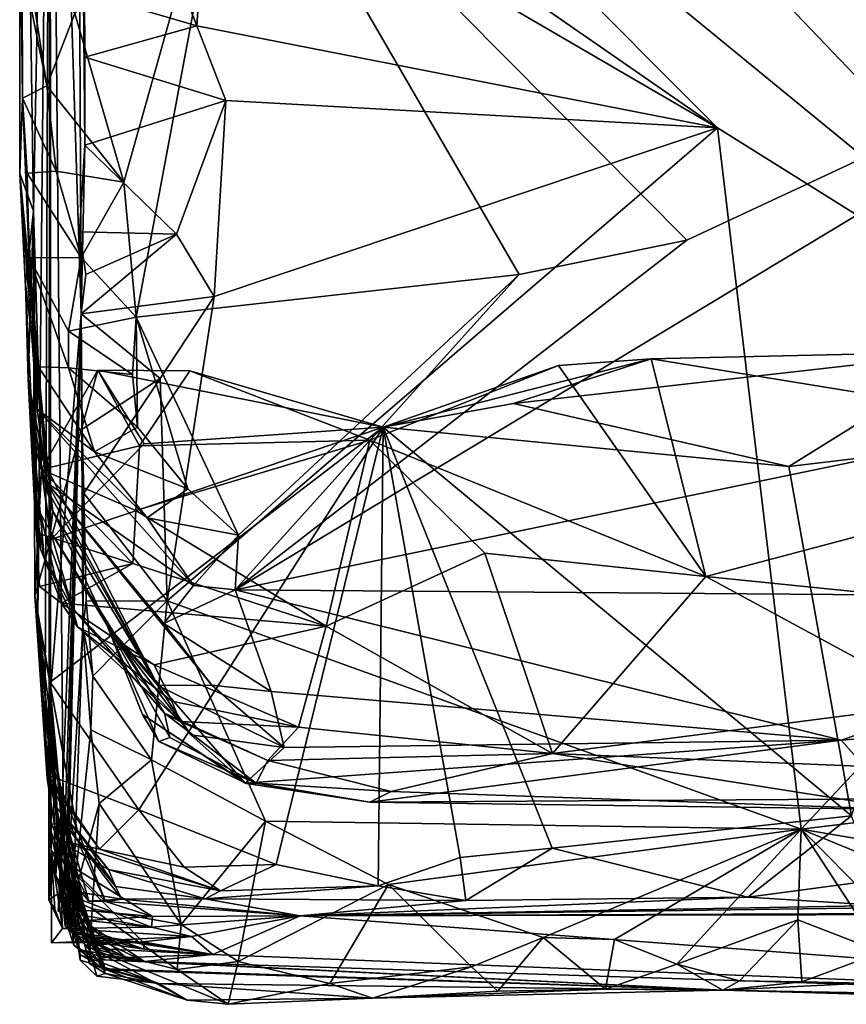
# Model space of a CAD drawing. Units: metres. Extents: x 27.1 to 30.7, y -5.6 to 5.9.
# Drawn here: x 27.1 to 27.4, y -5.5 to -5.1 of the extents above; entities that cross this region are included whole.
import ezdxf

# ---------------------------------------------------------------- set-up
doc = ezdxf.new("R2010")
doc.units = ezdxf.units.M

msp = doc.modelspace()

# ---------------------------------------------------------------- linework, layer by layer
at = {"layer": '1'}
for points in [[(27.56269, -5.2748, -1.43133), (27.16498, -4.77111, -1.43944), (27.4295, -4.61046, -1.4427)], [(27.08234, -5.22853, -1.41522), (27.06885, -4.80713, -0.19736), (27.07981, -4.70475, -0.95315)], [(27.08234, -5.22853, -1.41522), (27.07981, -4.70475, -0.95315), (27.08393, -5.15504, -1.41754)], [(27.07981, -4.70475, -0.95315), (27.08355, -5.06046, -1.42562), (27.08393, -5.15504, -1.41754)], [(27.56269, -5.2748, -1.43133), (27.15059, -4.84359, -1.4383), (27.16498, -4.77111, -1.43944)], [(27.05581, -4.78186, 1.19461), (27.06166, -5.18385, 0.41152), (27.05559, -5.16744, 1.04657)], [(27.05559, -5.16744, 1.04657), (27.05681, -5.13456, 1.29929), (27.05581, -4.78186, 1.19461)], [(27.06885, -4.80713, -0.19736), (27.06166, -5.18385, 0.41152), (27.05581, -4.78186, 1.19461)], [(27.05681, -5.13456, 1.29929), (27.05611, -5.07282, 1.37271), (27.05581, -4.78186, 1.19461)], [(27.06885, -4.80713, -0.19736), (27.06353, -5.36068, 0.27212), (27.06166, -5.18385, 0.41152)], [(27.06353, -5.36068, 0.27212), (27.06885, -4.80713, -0.19736), (27.06665, -5.39593, -0.03277)], [(27.06885, -4.80713, -0.19736), (27.07455, -5.44091, -0.10505), (27.06665, -5.39593, -0.03277)], [(27.06885, -4.80713, -0.19736), (27.0683, -5.48373, -0.26968), (27.07455, -5.44091, -0.10505)], [(27.06898, -5.39302, -0.55082), (27.0683, -5.48373, -0.26968), (27.06885, -4.80713, -0.19736)], [(27.06898, -5.39302, -0.55082), (27.06885, -4.80713, -0.19736), (27.08234, -5.22853, -1.41522)], [(27.1444, -4.93198, -1.43789), (27.15059, -4.84359, -1.4383), (27.56269, -5.2748, -1.43133)], [(27.12592, -4.98565, -1.4375), (27.1444, -4.93198, -1.43789), (27.35931, -5.14755, -1.43414)], [(27.1444, -4.93198, -1.43789), (27.56269, -5.2748, -1.43133), (27.35931, -5.14755, -1.43414)], [(27.13835, -5.0187, -1.43685), (27.12592, -4.98565, -1.4375), (27.35931, -5.14755, -1.43414)], [(27.07957, -5.09777, 1.41187), (27.10091, -5.17112, 1.36277), (27.14958, -4.99833, 1.49949)], [(27.10091, -5.17112, 1.36277), (27.10631, -5.22997, 1.30201), (27.14958, -4.99833, 1.49949)], [(27.14958, -4.99833, 1.49949), (27.10631, -5.22997, 1.30201), (27.27292, -5.21134, 1.32737)], [(27.14958, -4.99833, 1.49949), (27.27292, -5.21134, 1.32737), (27.34594, -5.19649, 1.34339)], [(27.14958, -4.99833, 1.49949), (27.34594, -5.19649, 1.34339), (27.5931, -5.08082, 1.44267)], [(27.12019, -5.07067, -1.436), (27.13835, -5.0187, -1.43685), (27.13272, -5.10306, -1.43514)], [(27.13272, -5.10306, -1.43514), (27.13835, -5.0187, -1.43685), (27.35931, -5.14755, -1.43414)], [(27.05659, -5.05868, 1.39475), (27.05611, -5.07282, 1.37271), (27.06737, -5.12916, 1.37192)], [(27.05659, -5.05868, 1.39475), (27.06737, -5.12916, 1.37192), (27.07957, -5.09777, 1.41187)], [(27.08393, -5.15504, -1.41754), (27.08355, -5.06046, -1.42562), (27.08373, -5.0887, -1.43789)], [(27.12019, -5.07067, -1.436), (27.13272, -5.10306, -1.43514), (27.08373, -5.0887, -1.43789)], [(27.05611, -5.07282, 1.37271), (27.05681, -5.13456, 1.29929), (27.06737, -5.12916, 1.37192)], [(27.5931, -5.08082, 1.44267), (27.34594, -5.19649, 1.34339), (27.14938, -5.34863, 1.14669)], [(27.5931, -5.08082, 1.44267), (27.14938, -5.34863, 1.14669), (27.72324, -5.22982, 1.31322)], [(27.08393, -5.15504, -1.41754), (27.08373, -5.0887, -1.43789), (27.08395, -5.11668, -1.45023)], [(27.13272, -5.10306, -1.43514), (27.08395, -5.11668, -1.45023), (27.08373, -5.0887, -1.43789)], [(27.07957, -5.09777, 1.41187), (27.06737, -5.12916, 1.37192), (27.10091, -5.17112, 1.36277)], [(27.13272, -5.10306, -1.43514), (27.14528, -5.13562, -1.43399), (27.08395, -5.11668, -1.45023)], [(27.14528, -5.13562, -1.43399), (27.13272, -5.10306, -1.43514), (27.35931, -5.14755, -1.43414)], [(27.14528, -5.13562, -1.43399), (27.08393, -5.15504, -1.41754), (27.08395, -5.11668, -1.45023)], [(27.06737, -5.12916, 1.37192), (27.05681, -5.13456, 1.29929), (27.07143, -5.16638, 1.33211)], [(27.06737, -5.12916, 1.37192), (27.07143, -5.16638, 1.33211), (27.10091, -5.17112, 1.36277)], [(27.05681, -5.13456, 1.29929), (27.05559, -5.16744, 1.04657), (27.06323, -5.27006, 1.12254)], [(27.06323, -5.27006, 1.12254), (27.05968, -5.20405, 1.25734), (27.05681, -5.13456, 1.29929)], [(27.05879, -5.16726, 1.28968), (27.05681, -5.13456, 1.29929), (27.05968, -5.20405, 1.25734)], [(27.05681, -5.13456, 1.29929), (27.05879, -5.16726, 1.28968), (27.07143, -5.16638, 1.33211)], [(27.12377, -5.1938, -1.43297), (27.08393, -5.15504, -1.41754), (27.14528, -5.13562, -1.43399)], [(27.12377, -5.1938, -1.43297), (27.14528, -5.13562, -1.43399), (27.14022, -5.22094, -1.43296)], [(27.14022, -5.22094, -1.43296), (27.14528, -5.13562, -1.43399), (27.35931, -5.14755, -1.43414)], [(27.11982, -5.35343, -1.43108), (27.14022, -5.22094, -1.43296), (27.35931, -5.14755, -1.43414)], [(27.39563, -5.45286, -1.42911), (27.11982, -5.35343, -1.43108), (27.35931, -5.14755, -1.43414)], [(27.39563, -5.45286, -1.42911), (27.35931, -5.14755, -1.43414), (27.56269, -5.2748, -1.43133)], [(27.08167, -5.1928, -1.43033), (27.08234, -5.22853, -1.41522), (27.08393, -5.15504, -1.41754)], [(27.08167, -5.1928, -1.43033), (27.08393, -5.15504, -1.41754), (27.12377, -5.1938, -1.43297)], [(27.07143, -5.16638, 1.33211), (27.05879, -5.16726, 1.28968), (27.08234, -5.20395, 1.31932)], [(27.07143, -5.16638, 1.33211), (27.08234, -5.20395, 1.31932), (27.10091, -5.17112, 1.36277)], [(27.06166, -5.18385, 0.41152), (27.05814, -5.21563, 0.92103), (27.05559, -5.16744, 1.04657)], [(27.05559, -5.16744, 1.04657), (27.06151, -5.28376, 0.99177), (27.06897, -5.30782, 1.04436)], [(27.05559, -5.16744, 1.04657), (27.06897, -5.30782, 1.04436), (27.06752, -5.30205, 1.07761)], [(27.06323, -5.27006, 1.12254), (27.05559, -5.16744, 1.04657), (27.06752, -5.30205, 1.07761)], [(27.05814, -5.21563, 0.92103), (27.06151, -5.28376, 0.99177), (27.05559, -5.16744, 1.04657)], [(27.08234, -5.20395, 1.31932), (27.05879, -5.16726, 1.28968), (27.05968, -5.20405, 1.25734)], [(27.10091, -5.17112, 1.36277), (27.08234, -5.20395, 1.31932), (27.10631, -5.22997, 1.30201)], [(27.06166, -5.18385, 0.41152), (27.05929, -5.25688, 0.77877), (27.05814, -5.21563, 0.92103)], [(27.05929, -5.25688, 0.77877), (27.06166, -5.18385, 0.41152), (27.06175, -5.30341, 0.56988)], [(27.06166, -5.18385, 0.41152), (27.06222, -5.35127, 0.35344), (27.06502, -5.29629, 0.44276)], [(27.06222, -5.35127, 0.35344), (27.06166, -5.18385, 0.41152), (27.06353, -5.36068, 0.27212)], [(27.06175, -5.30341, 0.56988), (27.06166, -5.18385, 0.41152), (27.06297, -5.32382, 0.51327)], [(27.06166, -5.18385, 0.41152), (27.06502, -5.29629, 0.44276), (27.06297, -5.32382, 0.51327)], [(27.0844, -5.21132, -1.44215), (27.08234, -5.22853, -1.41522), (27.08167, -5.1928, -1.43033)], [(27.0844, -5.21132, -1.44215), (27.08167, -5.1928, -1.43033), (27.12377, -5.1938, -1.43297)], [(27.14022, -5.22094, -1.43296), (27.08234, -5.22853, -1.41522), (27.12377, -5.1938, -1.43297)], [(27.12377, -5.1938, -1.43297), (27.08234, -5.22853, -1.41522), (27.0844, -5.21132, -1.44215)], [(27.27292, -5.21134, 1.32737), (27.14938, -5.34863, 1.14669), (27.34594, -5.19649, 1.34339)], [(27.07676, -5.23604, 1.27374), (27.08234, -5.20395, 1.31932), (27.05968, -5.20405, 1.25734)], [(27.05968, -5.20405, 1.25734), (27.06323, -5.27006, 1.12254), (27.06381, -5.25165, 1.19399)], [(27.05968, -5.20405, 1.25734), (27.06381, -5.25165, 1.19399), (27.07689, -5.25198, 1.23728)], [(27.07676, -5.23604, 1.27374), (27.05968, -5.20405, 1.25734), (27.07689, -5.25198, 1.23728)], [(27.08234, -5.20395, 1.31932), (27.07676, -5.23604, 1.27374), (27.10631, -5.22997, 1.30201)], [(27.10631, -5.22997, 1.30201), (27.15075, -5.32493, 1.17973), (27.27292, -5.21134, 1.32737)], [(27.27292, -5.21134, 1.32737), (27.15075, -5.32493, 1.17973), (27.14938, -5.34863, 1.14669)], [(27.05814, -5.21563, 0.92103), (27.05929, -5.25688, 0.77877), (27.06997, -5.31446, 0.93176)], [(27.06151, -5.28376, 0.99177), (27.05814, -5.21563, 0.92103), (27.06997, -5.31446, 0.93176)], [(27.1167, -5.25663, -1.43107), (27.08234, -5.22853, -1.41522), (27.14022, -5.22094, -1.43296)], [(27.11982, -5.35343, -1.43108), (27.1167, -5.25663, -1.43107), (27.14022, -5.22094, -1.43296)], [(27.08234, -5.22853, -1.41522), (27.07311, -5.46569, -0.91171), (27.06898, -5.39302, -0.55082)], [(27.07488, -5.46293, -1.05386), (27.07311, -5.46569, -0.91171), (27.08234, -5.22853, -1.41522)], [(27.07594, -5.46353, -1.14689), (27.07488, -5.46293, -1.05386), (27.08234, -5.22853, -1.41522)], [(27.07657, -5.47244, -1.23154), (27.07594, -5.46353, -1.14689), (27.08234, -5.22853, -1.41522)], [(27.083, -5.36505, -1.38614), (27.07657, -5.47244, -1.23154), (27.08234, -5.22853, -1.41522)], [(27.10631, -5.22997, 1.30201), (27.07676, -5.23604, 1.27374), (27.10472, -5.25493, 1.27092)], [(27.083, -5.36505, -1.38614), (27.08234, -5.22853, -1.41522), (27.08275, -5.27879, -1.42132)], [(27.08275, -5.27879, -1.42132), (27.08234, -5.22853, -1.41522), (27.1167, -5.25663, -1.43107)], [(27.10472, -5.25493, 1.27092), (27.10688, -5.27781, 1.23788), (27.10631, -5.22997, 1.30201)], [(27.10688, -5.27781, 1.23788), (27.1287, -5.30464, 1.20879), (27.10631, -5.22997, 1.30201)], [(27.10631, -5.22997, 1.30201), (27.1287, -5.30464, 1.20879), (27.15075, -5.32493, 1.17973)], [(27.14938, -5.34863, 1.14669), (27.59515, -5.35217, 1.14784), (27.72324, -5.22982, 1.31322)], [(27.07676, -5.23604, 1.27374), (27.07689, -5.25198, 1.23728), (27.10472, -5.25493, 1.27092)], [(27.33034, -5.24814, 0.43641), (27.27046, -5.26759, 0.40795), (27.4708, -5.24487, 0.43466)], [(27.27046, -5.26759, 0.40795), (27.3903, -5.29502, 0.40869), (27.4708, -5.24487, 0.43466)], [(27.56659, -5.28658, 0.46175), (27.33034, -5.24814, 0.43641), (27.4708, -5.24487, 0.43466)], [(27.3903, -5.29502, 0.40869), (27.47073, -5.2854, 0.40841), (27.4708, -5.24487, 0.43466)], [(27.06381, -5.25165, 1.19399), (27.06323, -5.27006, 1.12254), (27.08821, -5.2886, 1.18707)], [(27.07689, -5.25198, 1.23728), (27.06381, -5.25165, 1.19399), (27.08821, -5.2886, 1.18707)], [(27.07689, -5.25198, 1.23728), (27.08821, -5.2886, 1.18707), (27.10688, -5.27781, 1.23788)], [(27.10472, -5.25493, 1.27092), (27.07689, -5.25198, 1.23728), (27.10688, -5.27781, 1.23788)], [(27.20804, -5.28355, 0.46078), (27.29009, -5.25105, 0.43708), (27.35418, -5.34295, 0.50781)], [(27.20804, -5.28355, 0.46078), (27.21381, -5.27786, 0.41771), (27.29009, -5.25105, 0.43708)], [(27.29009, -5.25105, 0.43708), (27.21381, -5.27786, 0.41771), (27.33034, -5.24814, 0.43641)], [(27.21381, -5.27786, 0.41771), (27.27046, -5.26759, 0.40795), (27.33034, -5.24814, 0.43641)], [(27.35418, -5.34295, 0.50781), (27.29009, -5.25105, 0.43708), (27.33034, -5.24814, 0.43641)], [(27.35418, -5.34295, 0.50781), (27.33034, -5.24814, 0.43641), (27.56659, -5.28658, 0.46175)], [(27.1077, -5.28601, 0.46204), (27.06502, -5.29629, 0.44276), (27.08959, -5.25302, 0.43935)], [(27.06502, -5.29629, 0.44276), (27.06918, -5.32672, 0.4067), (27.08959, -5.25302, 0.43935)], [(27.06918, -5.32672, 0.4067), (27.10972, -5.28505, 0.40748), (27.08959, -5.25302, 0.43935)], [(27.1077, -5.28601, 0.46204), (27.08959, -5.25302, 0.43935), (27.12965, -5.25329, 0.43896)], [(27.10972, -5.28505, 0.40748), (27.21381, -5.27786, 0.41771), (27.08959, -5.25302, 0.43935)], [(27.08959, -5.25302, 0.43935), (27.21381, -5.27786, 0.41771), (27.12965, -5.25329, 0.43896)], [(27.1077, -5.28601, 0.46204), (27.12965, -5.25329, 0.43896), (27.20804, -5.28355, 0.46078)], [(27.12965, -5.25329, 0.43896), (27.21381, -5.27786, 0.41771), (27.20804, -5.28355, 0.46078)], [(27.05929, -5.25688, 0.77877), (27.06175, -5.30341, 0.56988), (27.06468, -5.33081, 0.58878)], [(27.05929, -5.25688, 0.77877), (27.06468, -5.33081, 0.58878), (27.06625, -5.3343, 0.6346)], [(27.05929, -5.25688, 0.77877), (27.06625, -5.3343, 0.6346), (27.062, -5.31086, 0.68966)], [(27.06997, -5.31446, 0.93176), (27.05929, -5.25688, 0.77877), (27.06893, -5.32333, 0.77963)], [(27.05929, -5.25688, 0.77877), (27.062, -5.31086, 0.68966), (27.06893, -5.32333, 0.77963)], [(27.08357, -5.30663, -1.43385), (27.08275, -5.27879, -1.42132), (27.1167, -5.25663, -1.43107)], [(27.11982, -5.35343, -1.43108), (27.08357, -5.30663, -1.43385), (27.1167, -5.25663, -1.43107)], [(27.27046, -5.26759, 0.40795), (27.21381, -5.27786, 0.41771), (27.3903, -5.29502, 0.40869)], [(27.08821, -5.2886, 1.18707), (27.06323, -5.27006, 1.12254), (27.11113, -5.31734, 1.1686)], [(27.06323, -5.27006, 1.12254), (27.06752, -5.30205, 1.07761), (27.13118, -5.34676, 1.13987)], [(27.06323, -5.27006, 1.12254), (27.13118, -5.34676, 1.13987), (27.11113, -5.31734, 1.1686)], [(27.06918, -5.32672, 0.4067), (27.06891, -5.38892, 0.40462), (27.21381, -5.27786, 0.41771)], [(27.06891, -5.38892, 0.40462), (27.10737, -5.44443, 0.40813), (27.21381, -5.27786, 0.41771)], [(27.10972, -5.28505, 0.40748), (27.06918, -5.32672, 0.4067), (27.21381, -5.27786, 0.41771)], [(27.10688, -5.27781, 1.23788), (27.08821, -5.2886, 1.18707), (27.1287, -5.30464, 1.20879)], [(27.10737, -5.44443, 0.40813), (27.16719, -5.46835, 0.40228), (27.21381, -5.27786, 0.41771)], [(27.21381, -5.27786, 0.41771), (27.16719, -5.46835, 0.40228), (27.21163, -5.47752, 0.39779)], [(27.21381, -5.27786, 0.41771), (27.21163, -5.47752, 0.39779), (27.24723, -5.46522, 0.40576)], [(27.21381, -5.27786, 0.41771), (27.24723, -5.46522, 0.40576), (27.28731, -5.46118, 0.40633)], [(27.21381, -5.27786, 0.41771), (27.28731, -5.46118, 0.40633), (27.41755, -5.44713, 0.4103)], [(27.21381, -5.27786, 0.41771), (27.41755, -5.44713, 0.4103), (27.3903, -5.29502, 0.40869)], [(27.39563, -5.45286, -1.42911), (27.56269, -5.2748, -1.43133), (27.61916, -5.42578, -1.42856)], [(27.08275, -5.27879, -1.42132), (27.08357, -5.30663, -1.43385), (27.083, -5.36505, -1.38614)], [(27.06897, -5.30782, 1.04436), (27.06151, -5.28376, 0.99177), (27.11567, -5.39036, 0.96962)], [(27.06151, -5.28376, 0.99177), (27.06997, -5.31446, 0.93176), (27.11567, -5.39036, 0.96962)], [(27.10608, -5.31413, 0.48452), (27.06502, -5.29629, 0.44276), (27.1077, -5.28601, 0.46204)], [(27.10608, -5.31413, 0.48452), (27.1077, -5.28601, 0.46204), (27.20804, -5.28355, 0.46078)], [(27.18902, -5.36451, 0.53498), (27.10608, -5.31413, 0.48452), (27.20804, -5.28355, 0.46078)], [(27.18902, -5.36451, 0.53498), (27.20804, -5.28355, 0.46078), (27.25799, -5.33271, 0.50076)], [(27.25799, -5.33271, 0.50076), (27.20804, -5.28355, 0.46078), (27.35418, -5.34295, 0.50781)], [(27.3903, -5.29502, 0.40869), (27.41755, -5.44713, 0.4103), (27.47073, -5.2854, 0.40841)], [(27.08821, -5.2886, 1.18707), (27.11113, -5.31734, 1.1686), (27.1287, -5.30464, 1.20879)], [(27.35418, -5.34295, 0.50781), (27.56659, -5.28658, 0.46175), (27.46451, -5.35405, 0.5243)], [(27.06502, -5.29629, 0.44276), (27.06222, -5.35127, 0.35344), (27.06918, -5.32672, 0.4067)], [(27.06297, -5.32382, 0.51327), (27.06502, -5.29629, 0.44276), (27.10477, -5.33716, 0.50657)], [(27.10477, -5.33716, 0.50657), (27.06502, -5.29629, 0.44276), (27.10608, -5.31413, 0.48452)], [(27.06175, -5.30341, 0.56988), (27.06297, -5.32382, 0.51327), (27.06418, -5.3473, 0.52793)], [(27.06468, -5.33081, 0.58878), (27.06175, -5.30341, 0.56988), (27.07382, -5.35449, 0.53564)], [(27.07382, -5.35449, 0.53564), (27.06175, -5.30341, 0.56988), (27.06418, -5.3473, 0.52793)], [(27.06897, -5.30782, 1.04436), (27.11567, -5.39036, 0.96962), (27.06752, -5.30205, 1.07761)], [(27.06752, -5.30205, 1.07761), (27.11567, -5.39036, 0.96962), (27.13922, -5.39015, 1.0505)], [(27.06752, -5.30205, 1.07761), (27.13922, -5.39015, 1.0505), (27.1183, -5.36337, 1.08015)], [(27.13118, -5.34676, 1.13987), (27.06752, -5.30205, 1.07761), (27.1183, -5.36337, 1.08015)], [(27.083, -5.36505, -1.38614), (27.08357, -5.30663, -1.43385), (27.0845, -5.3536, -1.41799)], [(27.0845, -5.3536, -1.41799), (27.08357, -5.30663, -1.43385), (27.11982, -5.35343, -1.43108)], [(27.1287, -5.30464, 1.20879), (27.11113, -5.31734, 1.1686), (27.15075, -5.32493, 1.17973)], [(27.06625, -5.3343, 0.6346), (27.07858, -5.35665, 0.68025), (27.062, -5.31086, 0.68966)], [(27.062, -5.31086, 0.68966), (27.07858, -5.35665, 0.68025), (27.06893, -5.32333, 0.77963)], [(27.06997, -5.31446, 0.93176), (27.06893, -5.32333, 0.77963), (27.09354, -5.36399, 0.8865)], [(27.06997, -5.31446, 0.93176), (27.09354, -5.36399, 0.8865), (27.11567, -5.39036, 0.96962)], [(27.10477, -5.33716, 0.50657), (27.10608, -5.31413, 0.48452), (27.18902, -5.36451, 0.53498)], [(27.11113, -5.31734, 1.1686), (27.13118, -5.34676, 1.13987), (27.15075, -5.32493, 1.17973)], [(27.06418, -5.3473, 0.52793), (27.06297, -5.32382, 0.51327), (27.10477, -5.33716, 0.50657)], [(27.06893, -5.32333, 0.77963), (27.11854, -5.40234, 0.739), (27.09354, -5.36399, 0.8865)], [(27.06893, -5.32333, 0.77963), (27.07858, -5.35665, 0.68025), (27.11854, -5.40234, 0.739)], [(27.15075, -5.32493, 1.17973), (27.13118, -5.34676, 1.13987), (27.14938, -5.34863, 1.14669)], [(27.06222, -5.35127, 0.35344), (27.06891, -5.38892, 0.40462), (27.06918, -5.32672, 0.4067)], [(27.06625, -5.3343, 0.6346), (27.06468, -5.33081, 0.58878), (27.08077, -5.36482, 0.60455)], [(27.06468, -5.33081, 0.58878), (27.07382, -5.35449, 0.53564), (27.08077, -5.36482, 0.60455)], [(27.18902, -5.36451, 0.53498), (27.25799, -5.33271, 0.50076), (27.28747, -5.41989, 0.62794)], [(27.28747, -5.41989, 0.62794), (27.25799, -5.33271, 0.50076), (27.35418, -5.34295, 0.50781)], [(27.07382, -5.35449, 0.53564), (27.06418, -5.3473, 0.52793), (27.10477, -5.33716, 0.50657)], [(27.07858, -5.35665, 0.68025), (27.06625, -5.3343, 0.6346), (27.08077, -5.36482, 0.60455)], [(27.07382, -5.35449, 0.53564), (27.10477, -5.33716, 0.50657), (27.18902, -5.36451, 0.53498)], [(27.28747, -5.41989, 0.62794), (27.35418, -5.34295, 0.50781), (27.45615, -5.39813, 0.58455)], [(27.45615, -5.39813, 0.58455), (27.35418, -5.34295, 0.50781), (27.46451, -5.35405, 0.5243)], [(27.13118, -5.34676, 1.13987), (27.1183, -5.36337, 1.08015), (27.14938, -5.34863, 1.14669)], [(27.14938, -5.34863, 1.14669), (27.1183, -5.36337, 1.08015), (27.16508, -5.39291, 1.06002)], [(27.16508, -5.39291, 1.06002), (27.41312, -5.41409, 1.01258), (27.14938, -5.34863, 1.14669)], [(27.14938, -5.34863, 1.14669), (27.41312, -5.41409, 1.01258), (27.59515, -5.35217, 1.14784)], [(27.06222, -5.35127, 0.35344), (27.06353, -5.36068, 0.27212), (27.07165, -5.44345, 0.32416)], [(27.06222, -5.35127, 0.35344), (27.06757, -5.43088, 0.36215), (27.06891, -5.38892, 0.40462)], [(27.06757, -5.43088, 0.36215), (27.06222, -5.35127, 0.35344), (27.07165, -5.44345, 0.32416)], [(27.08077, -5.36482, 0.60455), (27.07382, -5.35449, 0.53564), (27.11406, -5.38137, 0.56628)], [(27.11406, -5.38137, 0.56628), (27.07382, -5.35449, 0.53564), (27.18902, -5.36451, 0.53498)], [(27.083, -5.36505, -1.38614), (27.0845, -5.3536, -1.41799), (27.08745, -5.3863, -1.41978)], [(27.08745, -5.3863, -1.41978), (27.0845, -5.3536, -1.41799), (27.11982, -5.35343, -1.43108)], [(27.11302, -5.42276, -1.42253), (27.08745, -5.3863, -1.41978), (27.11982, -5.35343, -1.43108)], [(27.11302, -5.42276, -1.42253), (27.11982, -5.35343, -1.43108), (27.16259, -5.44947, -1.42641)], [(27.16259, -5.44947, -1.42641), (27.11982, -5.35343, -1.43108), (27.39563, -5.45286, -1.42911)], [(27.59515, -5.35217, 1.14784), (27.41312, -5.41409, 1.01258), (27.612, -5.3983, 1.05788)], [(27.07858, -5.35665, 0.68025), (27.08077, -5.36482, 0.60455), (27.12546, -5.40605, 0.65967)], [(27.07858, -5.35665, 0.68025), (27.12546, -5.40605, 0.65967), (27.11854, -5.40234, 0.739)], [(27.06353, -5.36068, 0.27212), (27.06707, -5.41865, 0.09166), (27.0694, -5.45074, 0.17497)], [(27.06353, -5.36068, 0.27212), (27.06665, -5.39593, -0.03277), (27.06707, -5.41865, 0.09166)], [(27.06353, -5.36068, 0.27212), (27.0694, -5.45074, 0.17497), (27.07459, -5.44991, 0.24078)], [(27.06353, -5.36068, 0.27212), (27.07459, -5.44991, 0.24078), (27.08059, -5.4534, 0.28519)], [(27.06353, -5.36068, 0.27212), (27.08059, -5.4534, 0.28519), (27.07165, -5.44345, 0.32416)], [(27.1183, -5.36337, 1.08015), (27.13922, -5.39015, 1.0505), (27.16508, -5.39291, 1.06002)], [(27.0789, -5.48369, -1.32553), (27.07657, -5.47244, -1.23154), (27.083, -5.36505, -1.38614)], [(27.0789, -5.48369, -1.32553), (27.083, -5.36505, -1.38614), (27.08654, -5.40971, -1.404)], [(27.12546, -5.40605, 0.65967), (27.08077, -5.36482, 0.60455), (27.12173, -5.3971, 0.61194)], [(27.08077, -5.36482, 0.60455), (27.11406, -5.38137, 0.56628), (27.12173, -5.3971, 0.61194)], [(27.08654, -5.40971, -1.404), (27.083, -5.36505, -1.38614), (27.08745, -5.3863, -1.41978)], [(27.09354, -5.36399, 0.8865), (27.11854, -5.40234, 0.739), (27.12097, -5.41293, 0.79378)], [(27.10906, -5.40293, 0.86695), (27.09354, -5.36399, 0.8865), (27.11617, -5.41476, 0.83202)], [(27.11617, -5.41476, 0.83202), (27.09354, -5.36399, 0.8865), (27.12097, -5.41293, 0.79378)], [(27.11567, -5.39036, 0.96962), (27.09354, -5.36399, 0.8865), (27.13013, -5.41187, 0.9245)], [(27.09354, -5.36399, 0.8865), (27.10906, -5.40293, 0.86695), (27.15367, -5.43291, 0.89574)], [(27.13013, -5.41187, 0.9245), (27.09354, -5.36399, 0.8865), (27.15367, -5.43291, 0.89574)], [(27.17692, -5.40847, 0.61205), (27.11406, -5.38137, 0.56628), (27.18902, -5.36451, 0.53498)], [(27.17692, -5.40847, 0.61205), (27.18902, -5.36451, 0.53498), (27.28747, -5.41989, 0.62794)], [(27.12173, -5.3971, 0.61194), (27.11406, -5.38137, 0.56628), (27.17692, -5.40847, 0.61205)], [(27.06757, -5.43088, 0.36215), (27.06801, -5.42946, 0.39622), (27.06891, -5.38892, 0.40462)], [(27.06801, -5.42946, 0.39622), (27.10737, -5.44443, 0.40813), (27.06891, -5.38892, 0.40462)], [(27.08654, -5.40971, -1.404), (27.08745, -5.3863, -1.41978), (27.11302, -5.42276, -1.42253)], [(27.0683, -5.48373, -0.26968), (27.06898, -5.39302, -0.55082), (27.06931, -5.462, -0.47343)], [(27.0686, -5.45246, -0.50426), (27.06898, -5.39302, -0.55082), (27.07844, -5.4941, -0.57258)], [(27.06898, -5.39302, -0.55082), (27.0686, -5.45246, -0.50426), (27.06931, -5.462, -0.47343)], [(27.06898, -5.39302, -0.55082), (27.07311, -5.46569, -0.91171), (27.07197, -5.4616, -0.79813)], [(27.06898, -5.39302, -0.55082), (27.07135, -5.4729, -0.70513), (27.0777, -5.49727, -0.63259)], [(27.06898, -5.39302, -0.55082), (27.0777, -5.49727, -0.63259), (27.07844, -5.4941, -0.57258)], [(27.07197, -5.4616, -0.79813), (27.07135, -5.4729, -0.70513), (27.06898, -5.39302, -0.55082)], [(27.13922, -5.39015, 1.0505), (27.11567, -5.39036, 0.96962), (27.17074, -5.41737, 0.98506)], [(27.11567, -5.39036, 0.96962), (27.13013, -5.41187, 0.9245), (27.17074, -5.41737, 0.98506)], [(27.13922, -5.39015, 1.0505), (27.17074, -5.41737, 0.98506), (27.16508, -5.39291, 1.06002)], [(27.16508, -5.39291, 1.06002), (27.17074, -5.41737, 0.98506), (27.41312, -5.41409, 1.01258)], [(27.06665, -5.39593, -0.03277), (27.07455, -5.44091, -0.10505), (27.08149, -5.48805, -0.05728)], [(27.06707, -5.41865, 0.09166), (27.06665, -5.39593, -0.03277), (27.0693, -5.43304, 0.04082)], [(27.0693, -5.43304, 0.04082), (27.06665, -5.39593, -0.03277), (27.08149, -5.48805, -0.05728)], [(27.12546, -5.40605, 0.65967), (27.12173, -5.3971, 0.61194), (27.17692, -5.40847, 0.61205)], [(27.28747, -5.41989, 0.62794), (27.45615, -5.39813, 0.58455), (27.53624, -5.43022, 0.67424)], [(27.41312, -5.41409, 1.01258), (27.43579, -5.43963, 0.90587), (27.612, -5.3983, 1.05788)], [(27.10906, -5.40293, 0.86695), (27.11617, -5.41476, 0.83202), (27.15428, -5.43296, 0.8453)], [(27.15367, -5.43291, 0.89574), (27.10906, -5.40293, 0.86695), (27.15428, -5.43296, 0.8453)], [(27.12097, -5.41293, 0.79378), (27.11854, -5.40234, 0.739), (27.15844, -5.43287, 0.78994)], [(27.11854, -5.40234, 0.739), (27.12546, -5.40605, 0.65967), (27.16357, -5.42294, 0.67817)], [(27.15844, -5.43287, 0.78994), (27.11854, -5.40234, 0.739), (27.16357, -5.42294, 0.67817)], [(27.12546, -5.40605, 0.65967), (27.17692, -5.40847, 0.61205), (27.16357, -5.42294, 0.67817)], [(27.0789, -5.48369, -1.32553), (27.08654, -5.40971, -1.404), (27.09023, -5.44179, -1.40613)], [(27.09023, -5.44179, -1.40613), (27.08654, -5.40971, -1.404), (27.11302, -5.42276, -1.42253)], [(27.16357, -5.42294, 0.67817), (27.17692, -5.40847, 0.61205), (27.28747, -5.41989, 0.62794)], [(27.11617, -5.41476, 0.83202), (27.12097, -5.41293, 0.79378), (27.15844, -5.43287, 0.78994)], [(27.15428, -5.43296, 0.8453), (27.11617, -5.41476, 0.83202), (27.15844, -5.43287, 0.78994)], [(27.13013, -5.41187, 0.9245), (27.15367, -5.43291, 0.89574), (27.17074, -5.41737, 0.98506)], [(27.17074, -5.41737, 0.98506), (27.15367, -5.43291, 0.89574), (27.41312, -5.41409, 1.01258)], [(27.41312, -5.41409, 1.01258), (27.15367, -5.43291, 0.89574), (27.20796, -5.44121, 0.86935)], [(27.41312, -5.41409, 1.01258), (27.20796, -5.44121, 0.86935), (27.43579, -5.43963, 0.90587)], [(27.06707, -5.41865, 0.09166), (27.0693, -5.43304, 0.04082), (27.09287, -5.4844, 0.06108)], [(27.0694, -5.45074, 0.17497), (27.06707, -5.41865, 0.09166), (27.08573, -5.48423, 0.15103)], [(27.08573, -5.48423, 0.15103), (27.06707, -5.41865, 0.09166), (27.09287, -5.4844, 0.06108)], [(27.09023, -5.44179, -1.40613), (27.11302, -5.42276, -1.42253), (27.12581, -5.49438, -1.40585)], [(27.12581, -5.49438, -1.40585), (27.11302, -5.42276, -1.42253), (27.16259, -5.44947, -1.42641)], [(27.15844, -5.43287, 0.78994), (27.16357, -5.42294, 0.67817), (27.21723, -5.43653, 0.73109)], [(27.16357, -5.42294, 0.67817), (27.28747, -5.41989, 0.62794), (27.21723, -5.43653, 0.73109)], [(27.21723, -5.43653, 0.73109), (27.28747, -5.41989, 0.62794), (27.44176, -5.44431, 0.78837)], [(27.44176, -5.44431, 0.78837), (27.28747, -5.41989, 0.62794), (27.53624, -5.43022, 0.67424)], [(27.59917, -5.48763, -1.42548), (27.39563, -5.45286, -1.42911), (27.61916, -5.42578, -1.42856)], [(27.06801, -5.42946, 0.39622), (27.06757, -5.43088, 0.36215), (27.0903, -5.4616, 0.37439)], [(27.06757, -5.43088, 0.36215), (27.07165, -5.44345, 0.32416), (27.07173, -5.45751, 0.35113)], [(27.06757, -5.43088, 0.36215), (27.07173, -5.45751, 0.35113), (27.0903, -5.4616, 0.37439)], [(27.06801, -5.42946, 0.39622), (27.0903, -5.4616, 0.37439), (27.10737, -5.44443, 0.40813)], [(27.07557, -5.46749, 0.02462), (27.0693, -5.43304, 0.04082), (27.08149, -5.48805, -0.05728)], [(27.0693, -5.43304, 0.04082), (27.07557, -5.46749, 0.02462), (27.09287, -5.4844, 0.06108)], [(27.15367, -5.43291, 0.89574), (27.15428, -5.43296, 0.8453), (27.20796, -5.44121, 0.86935)], [(27.15428, -5.43296, 0.8453), (27.15844, -5.43287, 0.78994), (27.20796, -5.44121, 0.86935)], [(27.20796, -5.44121, 0.86935), (27.15844, -5.43287, 0.78994), (27.21723, -5.43653, 0.73109)], [(27.20796, -5.44121, 0.86935), (27.21723, -5.43653, 0.73109), (27.44176, -5.44431, 0.78837)], [(27.43579, -5.43963, 0.90587), (27.20796, -5.44121, 0.86935), (27.44176, -5.44431, 0.78837)], [(27.0683, -5.48373, -0.26968), (27.0735, -5.48023, -0.184), (27.07455, -5.44091, -0.10505)], [(27.07165, -5.44345, 0.32416), (27.08059, -5.4534, 0.28519), (27.09424, -5.47053, 0.30596)], [(27.07173, -5.45751, 0.35113), (27.07165, -5.44345, 0.32416), (27.09424, -5.47053, 0.30596)], [(27.0735, -5.48023, -0.184), (27.07238, -5.48859, -0.14139), (27.07455, -5.44091, -0.10505)], [(27.07455, -5.44091, -0.10505), (27.07238, -5.48859, -0.14139), (27.0847, -5.49261, -0.09948)], [(27.07455, -5.44091, -0.10505), (27.0847, -5.49261, -0.09948), (27.08149, -5.48805, -0.05728)], [(27.08715, -5.48763, -1.37547), (27.0789, -5.48369, -1.32553), (27.09023, -5.44179, -1.40613)], [(27.08715, -5.48763, -1.37547), (27.09023, -5.44179, -1.40613), (27.12581, -5.49438, -1.40585)], [(27.10737, -5.44443, 0.40813), (27.0903, -5.4616, 0.37439), (27.1272, -5.46952, 0.40032)], [(27.10737, -5.44443, 0.40813), (27.1272, -5.46952, 0.40032), (27.16719, -5.46835, 0.40228)], [(27.1507, -5.51055, -1.40666), (27.12581, -5.49438, -1.40585), (27.16259, -5.44947, -1.42641)], [(27.1507, -5.51055, -1.40666), (27.16259, -5.44947, -1.42641), (27.21603, -5.47706, -1.42332)], [(27.21603, -5.47706, -1.42332), (27.16259, -5.44947, -1.42641), (27.39563, -5.45286, -1.42911)], [(27.28731, -5.46118, 0.40633), (27.37251, -5.48257, 0.39701), (27.41755, -5.44713, 0.4103)], [(27.41755, -5.44713, 0.4103), (27.37251, -5.48257, 0.39701), (27.42802, -5.47516, 0.40034)], [(27.06931, -5.462, -0.47343), (27.0686, -5.45246, -0.50426), (27.08937, -5.50326, -0.50223)], [(27.0686, -5.45246, -0.50426), (27.07844, -5.4941, -0.57258), (27.08904, -5.50217, -0.54324)], [(27.0686, -5.45246, -0.50426), (27.08904, -5.50217, -0.54324), (27.08937, -5.50326, -0.50223)], [(27.07459, -5.44991, 0.24078), (27.0694, -5.45074, 0.17497), (27.08245, -5.48053, 0.19504)], [(27.08245, -5.48053, 0.19504), (27.0694, -5.45074, 0.17497), (27.08573, -5.48423, 0.15103)], [(27.08059, -5.4534, 0.28519), (27.07459, -5.44991, 0.24078), (27.0973, -5.47794, 0.26409)], [(27.07459, -5.44991, 0.24078), (27.08245, -5.48053, 0.19504), (27.10007, -5.48335, 0.2184)], [(27.0973, -5.47794, 0.26409), (27.07459, -5.44991, 0.24078), (27.10007, -5.48335, 0.2184)], [(27.08059, -5.4534, 0.28519), (27.0973, -5.47794, 0.26409), (27.09424, -5.47053, 0.30596)], [(27.21603, -5.47706, -1.42332), (27.39563, -5.45286, -1.42911), (27.28348, -5.5001, -1.42698)], [(27.31451, -5.50092, -1.42128), (27.28348, -5.5001, -1.42698), (27.39563, -5.45286, -1.42911)], [(27.34151, -5.51168, -1.41708), (27.31451, -5.50092, -1.42128), (27.39563, -5.45286, -1.42911)], [(27.34151, -5.51168, -1.41708), (27.39563, -5.45286, -1.42911), (27.39426, -5.49236, -1.42694)], [(27.43072, -5.50649, -1.42019), (27.39426, -5.49236, -1.42694), (27.39563, -5.45286, -1.42911)], [(27.43072, -5.50649, -1.42019), (27.39563, -5.45286, -1.42911), (27.45802, -5.51561, -1.41467)], [(27.45802, -5.51561, -1.41467), (27.39563, -5.45286, -1.42911), (27.52033, -5.50405, -1.42484)], [(27.52033, -5.50405, -1.42484), (27.39563, -5.45286, -1.42911), (27.59917, -5.48763, -1.42548)], [(27.0903, -5.4616, 0.37439), (27.07173, -5.45751, 0.35113), (27.143, -5.47972, 0.38356)], [(27.07173, -5.45751, 0.35113), (27.09424, -5.47053, 0.30596), (27.143, -5.47972, 0.38356)], [(27.0683, -5.48373, -0.26968), (27.06931, -5.462, -0.47343), (27.07086, -5.48772, -0.3635)], [(27.06945, -5.50235, -0.46264), (27.07418, -5.49618, -0.38967), (27.06931, -5.462, -0.47343)], [(27.10911, -5.50199, -0.46378), (27.06945, -5.50235, -0.46264), (27.06931, -5.462, -0.47343)], [(27.10911, -5.50199, -0.46378), (27.06931, -5.462, -0.47343), (27.08937, -5.50326, -0.50223)], [(27.06931, -5.462, -0.47343), (27.07418, -5.49618, -0.38967), (27.07086, -5.48772, -0.3635)], [(27.07135, -5.4729, -0.70513), (27.07197, -5.4616, -0.79813), (27.0785, -5.49835, -0.72199)], [(27.07197, -5.4616, -0.79813), (27.07311, -5.46569, -0.91171), (27.07437, -5.48511, -0.82082)], [(27.0785, -5.49835, -0.72199), (27.07197, -5.4616, -0.79813), (27.07545, -5.4951, -0.78974)], [(27.07197, -5.4616, -0.79813), (27.07437, -5.48511, -0.82082), (27.07545, -5.4951, -0.78974)], [(27.1272, -5.46952, 0.40032), (27.0903, -5.4616, 0.37439), (27.143, -5.47972, 0.38356)], [(27.24723, -5.46522, 0.40576), (27.24971, -5.48402, 0.37127), (27.28731, -5.46118, 0.40633)], [(27.28731, -5.46118, 0.40633), (27.24971, -5.48402, 0.37127), (27.37251, -5.48257, 0.39701)], [(27.07311, -5.46569, -0.91171), (27.07488, -5.46293, -1.05386), (27.07558, -5.49265, -0.97612)], [(27.07311, -5.46569, -0.91171), (27.07653, -5.48847, -0.9153), (27.07979, -5.49601, -0.88565)], [(27.07311, -5.46569, -0.91171), (27.07979, -5.49601, -0.88565), (27.07437, -5.48511, -0.82082)], [(27.07311, -5.46569, -0.91171), (27.07558, -5.49265, -0.97612), (27.07653, -5.48847, -0.9153)], [(27.07558, -5.49265, -0.97612), (27.07488, -5.46293, -1.05386), (27.07908, -5.50343, -1.02638)], [(27.07488, -5.46293, -1.05386), (27.07594, -5.46353, -1.14689), (27.09215, -5.51423, -1.06886)], [(27.07908, -5.50343, -1.02638), (27.07488, -5.46293, -1.05386), (27.09215, -5.51423, -1.06886)], [(27.09215, -5.51423, -1.06886), (27.07594, -5.46353, -1.14689), (27.09283, -5.51379, -1.14237)], [(27.07594, -5.46353, -1.14689), (27.08191, -5.50767, -1.16837), (27.09283, -5.51379, -1.14237)], [(27.07594, -5.46353, -1.14689), (27.07657, -5.47244, -1.23154), (27.08191, -5.50767, -1.16837)], [(27.24723, -5.46522, 0.40576), (27.21163, -5.47752, 0.39779), (27.24971, -5.48402, 0.37127)], [(27.07557, -5.46749, 0.02462), (27.08149, -5.48805, -0.05728), (27.1134, -5.49091, -0.00873)], [(27.09287, -5.4844, 0.06108), (27.07557, -5.46749, 0.02462), (27.1134, -5.49091, -0.00873)], [(27.09424, -5.47053, 0.30596), (27.0973, -5.47794, 0.26409), (27.13638, -5.4833, 0.28839)], [(27.143, -5.47972, 0.38356), (27.09424, -5.47053, 0.30596), (27.13638, -5.4833, 0.28839)], [(27.1272, -5.46952, 0.40032), (27.143, -5.47972, 0.38356), (27.16719, -5.46835, 0.40228)], [(27.16719, -5.46835, 0.40228), (27.143, -5.47972, 0.38356), (27.21163, -5.47752, 0.39779)], [(27.0777, -5.49727, -0.63259), (27.07135, -5.4729, -0.70513), (27.08599, -5.50466, -0.68533)], [(27.07135, -5.4729, -0.70513), (27.0785, -5.49835, -0.72199), (27.08599, -5.50466, -0.68533)], [(27.07657, -5.47244, -1.23154), (27.0789, -5.48369, -1.32553), (27.09293, -5.51573, -1.28323)], [(27.08915, -5.51693, -1.2345), (27.07657, -5.47244, -1.23154), (27.09293, -5.51573, -1.28323)], [(27.07657, -5.47244, -1.23154), (27.08915, -5.51693, -1.2345), (27.08187, -5.50994, -1.2153)], [(27.07657, -5.47244, -1.23154), (27.08187, -5.50994, -1.2153), (27.08191, -5.50767, -1.16837)], [(27.42802, -5.47516, 0.40034), (27.37251, -5.48257, 0.39701), (27.43097, -5.48609, 0.36163)], [(27.0973, -5.47794, 0.26409), (27.10007, -5.48335, 0.2184), (27.13638, -5.4833, 0.28839)], [(27.143, -5.47972, 0.38356), (27.13638, -5.4833, 0.28839), (27.21163, -5.47752, 0.39779)], [(27.21163, -5.47752, 0.39779), (27.13638, -5.4833, 0.28839), (27.24971, -5.48402, 0.37127)], [(27.19059, -5.52006, -1.39265), (27.1507, -5.51055, -1.40666), (27.21603, -5.47706, -1.42332)], [(27.19059, -5.52006, -1.39265), (27.21603, -5.47706, -1.42332), (27.25223, -5.51278, -1.4255)], [(27.25223, -5.51278, -1.4255), (27.21603, -5.47706, -1.42332), (27.28348, -5.5001, -1.42698)], [(27.0683, -5.48373, -0.26968), (27.07418, -5.49618, -0.38967), (27.0735, -5.48023, -0.184)], [(27.0683, -5.48373, -0.26968), (27.07086, -5.48772, -0.3635), (27.07418, -5.49618, -0.38967)], [(27.11297, -5.49561, -0.20051), (27.07238, -5.48859, -0.14139), (27.0735, -5.48023, -0.184)], [(27.0735, -5.48023, -0.184), (27.07418, -5.49618, -0.38967), (27.11297, -5.49561, -0.20051)], [(27.0789, -5.48369, -1.32553), (27.08631, -5.50465, -1.35302), (27.08595, -5.51138, -1.3119)], [(27.0789, -5.48369, -1.32553), (27.08595, -5.51138, -1.3119), (27.09293, -5.51573, -1.28323)], [(27.08631, -5.50465, -1.35302), (27.0789, -5.48369, -1.32553), (27.08715, -5.48763, -1.37547)], [(27.08245, -5.48053, 0.19504), (27.08573, -5.48423, 0.15103), (27.10007, -5.48335, 0.2184)], [(27.08573, -5.48423, 0.15103), (27.09287, -5.4844, 0.06108), (27.10007, -5.48335, 0.2184)], [(27.09287, -5.4844, 0.06108), (27.17762, -5.49058, 0.03801), (27.10007, -5.48335, 0.2184)], [(27.13638, -5.4833, 0.28839), (27.10007, -5.48335, 0.2184), (27.17762, -5.49058, 0.03801)], [(27.13638, -5.4833, 0.28839), (27.17762, -5.49058, 0.03801), (27.24971, -5.48402, 0.37127)], [(27.24971, -5.48402, 0.37127), (27.17762, -5.49058, 0.03801), (27.37251, -5.48257, 0.39701)], [(27.37251, -5.48257, 0.39701), (27.17762, -5.49058, 0.03801), (27.43097, -5.48609, 0.36163)], [(27.07979, -5.49601, -0.88565), (27.08131, -5.50534, -0.85532), (27.07437, -5.48511, -0.82082)], [(27.07437, -5.48511, -0.82082), (27.08131, -5.50534, -0.85532), (27.09027, -5.50818, -0.8282)], [(27.07545, -5.4951, -0.78974), (27.07437, -5.48511, -0.82082), (27.10174, -5.50875, -0.80233)], [(27.07437, -5.48511, -0.82082), (27.09027, -5.50818, -0.8282), (27.10174, -5.50875, -0.80233)], [(27.1134, -5.49091, -0.00873), (27.08149, -5.48805, -0.05728), (27.0847, -5.49261, -0.09948)], [(27.08631, -5.50465, -1.35302), (27.08715, -5.48763, -1.37547), (27.12405, -5.51402, -1.38549)], [(27.12405, -5.51402, -1.38549), (27.08715, -5.48763, -1.37547), (27.12581, -5.49438, -1.40585)], [(27.17762, -5.49058, 0.03801), (27.09287, -5.4844, 0.06108), (27.1134, -5.49091, -0.00873)], [(27.17762, -5.49058, 0.03801), (27.49008, -5.48626, 0.38641), (27.43097, -5.48609, 0.36163)], [(27.49008, -5.48626, 0.38641), (27.17762, -5.49058, 0.03801), (27.59123, -5.48907, 0.37035)], [(27.0847, -5.49261, -0.09948), (27.07238, -5.48859, -0.14139), (27.11297, -5.49561, -0.20051)], [(27.07653, -5.48847, -0.9153), (27.07558, -5.49265, -0.97612), (27.09636, -5.50805, -0.92501)], [(27.07979, -5.49601, -0.88565), (27.07653, -5.48847, -0.9153), (27.10988, -5.51055, -0.88224)], [(27.07653, -5.48847, -0.9153), (27.09636, -5.50805, -0.92501), (27.10988, -5.51055, -0.88224)], [(27.0847, -5.49261, -0.09948), (27.11297, -5.49561, -0.20051), (27.1134, -5.49091, -0.00873)], [(27.11297, -5.49561, -0.20051), (27.13031, -5.49962, -0.40087), (27.17762, -5.49058, 0.03801)], [(27.1134, -5.49091, -0.00873), (27.11297, -5.49561, -0.20051), (27.17762, -5.49058, 0.03801)], [(27.13031, -5.49962, -0.40087), (27.13966, -5.50749, -0.71675), (27.17762, -5.49058, 0.03801)], [(27.13966, -5.50749, -0.71675), (27.68614, -5.52917, -1.33909), (27.17762, -5.49058, 0.03801)], [(27.59123, -5.48907, 0.37035), (27.17762, -5.49058, 0.03801), (27.69993, -5.48901, 0.35389)], [(27.7761, -5.48943, 0.34458), (27.69993, -5.48901, 0.35389), (27.17762, -5.49058, 0.03801)], [(27.17762, -5.49058, 0.03801), (27.68614, -5.52917, -1.33909), (27.7761, -5.48943, 0.34458)], [(27.07418, -5.49618, -0.38967), (27.06945, -5.50235, -0.46264), (27.13031, -5.49962, -0.40087)], [(27.07418, -5.49618, -0.38967), (27.13031, -5.49962, -0.40087), (27.11297, -5.49561, -0.20051)], [(27.0785, -5.49835, -0.72199), (27.07545, -5.4951, -0.78974), (27.10174, -5.50875, -0.80233)], [(27.09636, -5.50805, -0.92501), (27.07558, -5.49265, -0.97612), (27.08925, -5.50961, -0.9985)], [(27.07558, -5.49265, -0.97612), (27.07908, -5.50343, -1.02638), (27.08925, -5.50961, -0.9985)], [(27.07844, -5.4941, -0.57258), (27.0777, -5.49727, -0.63259), (27.10976, -5.50509, -0.56238)], [(27.08904, -5.50217, -0.54324), (27.07844, -5.4941, -0.57258), (27.10976, -5.50509, -0.56238)], [(27.08131, -5.50534, -0.85532), (27.07979, -5.49601, -0.88565), (27.10988, -5.51055, -0.88224)], [(27.12405, -5.51402, -1.38549), (27.12581, -5.49438, -1.40585), (27.1507, -5.51055, -1.40666)], [(27.3688, -5.51899, -1.41122), (27.34151, -5.51168, -1.41708), (27.39426, -5.49236, -1.42694)], [(27.39604, -5.51937, -1.40326), (27.3688, -5.51899, -1.41122), (27.39426, -5.49236, -1.42694)], [(27.39604, -5.51937, -1.40326), (27.39426, -5.49236, -1.42694), (27.43072, -5.50649, -1.42019)], [(27.06945, -5.50235, -0.46264), (27.10911, -5.50199, -0.46378), (27.13031, -5.49962, -0.40087)], [(27.0777, -5.49727, -0.63259), (27.08599, -5.50466, -0.68533), (27.13966, -5.50749, -0.71675)], [(27.10976, -5.50509, -0.56238), (27.0777, -5.49727, -0.63259), (27.13966, -5.50749, -0.71675)], [(27.08599, -5.50466, -0.68533), (27.0785, -5.49835, -0.72199), (27.13966, -5.50749, -0.71675)], [(27.0785, -5.49835, -0.72199), (27.10174, -5.50875, -0.80233), (27.13966, -5.50749, -0.71675)], [(27.10911, -5.50199, -0.46378), (27.13966, -5.50749, -0.71675), (27.13031, -5.49962, -0.40087)], [(27.26367, -5.52348, -1.38619), (27.25223, -5.51278, -1.4255), (27.28348, -5.5001, -1.42698)], [(27.26367, -5.52348, -1.38619), (27.28348, -5.5001, -1.42698), (27.31057, -5.52251, -1.39035)], [(27.31057, -5.52251, -1.39035), (27.28348, -5.5001, -1.42698), (27.31451, -5.50092, -1.42128)], [(27.31057, -5.52251, -1.39035), (27.31451, -5.50092, -1.42128), (27.34151, -5.51168, -1.41708)], [(27.07908, -5.50343, -1.02638), (27.09215, -5.51423, -1.06886), (27.08925, -5.50961, -0.9985)], [(27.08595, -5.51138, -1.3119), (27.08631, -5.50465, -1.35302), (27.12852, -5.52735, -1.33754)], [(27.12852, -5.52735, -1.33754), (27.08631, -5.50465, -1.35302), (27.14636, -5.5291, -1.35342)], [(27.08631, -5.50465, -1.35302), (27.12405, -5.51402, -1.38549), (27.14636, -5.5291, -1.35342)], [(27.08937, -5.50326, -0.50223), (27.08904, -5.50217, -0.54324), (27.10911, -5.50199, -0.46378)], [(27.08904, -5.50217, -0.54324), (27.10976, -5.50509, -0.56238), (27.10911, -5.50199, -0.46378)], [(27.10911, -5.50199, -0.46378), (27.10976, -5.50509, -0.56238), (27.13966, -5.50749, -0.71675)], [(27.08131, -5.50534, -0.85532), (27.10988, -5.51055, -0.88224), (27.09027, -5.50818, -0.8282)], [(27.08191, -5.50767, -1.16837), (27.08187, -5.50994, -1.2153), (27.11612, -5.52012, -1.21246)], [(27.08191, -5.50767, -1.16837), (27.11612, -5.52012, -1.21246), (27.09283, -5.51379, -1.14237)], [(27.09636, -5.50805, -0.92501), (27.08925, -5.50961, -0.9985), (27.10988, -5.51055, -0.88224)], [(27.10174, -5.50875, -0.80233), (27.09027, -5.50818, -0.8282), (27.10988, -5.51055, -0.88224)], [(27.10174, -5.50875, -0.80233), (27.10988, -5.51055, -0.88224), (27.13966, -5.50749, -0.71675)], [(27.13966, -5.50749, -0.71675), (27.10988, -5.51055, -0.88224), (27.68614, -5.52917, -1.33909)], [(27.42325, -5.51993, -1.39558), (27.39604, -5.51937, -1.40326), (27.43072, -5.50649, -1.42019)], [(27.08187, -5.50994, -1.2153), (27.08915, -5.51693, -1.2345), (27.11612, -5.52012, -1.21246)], [(27.09293, -5.51573, -1.28323), (27.08595, -5.51138, -1.3119), (27.12852, -5.52735, -1.33754)], [(27.08925, -5.50961, -0.9985), (27.09215, -5.51423, -1.06886), (27.3616, -5.52296, -1.35695)], [(27.08925, -5.50961, -0.9985), (27.3616, -5.52296, -1.35695), (27.10988, -5.51055, -0.88224)], [(27.10988, -5.51055, -0.88224), (27.3616, -5.52296, -1.35695), (27.68614, -5.52917, -1.33909)], [(27.14636, -5.5291, -1.35342), (27.12405, -5.51402, -1.38549), (27.1507, -5.51055, -1.40666)], [(27.14636, -5.5291, -1.35342), (27.1507, -5.51055, -1.40666), (27.19059, -5.52006, -1.39265)], [(27.20914, -5.52656, -1.34926), (27.19059, -5.52006, -1.39265), (27.25223, -5.51278, -1.4255)], [(27.20914, -5.52656, -1.34926), (27.25223, -5.51278, -1.4255), (27.26367, -5.52348, -1.38619)], [(27.3616, -5.52296, -1.35695), (27.31057, -5.52251, -1.39035), (27.34151, -5.51168, -1.41708)], [(27.3616, -5.52296, -1.35695), (27.34151, -5.51168, -1.41708), (27.3688, -5.51899, -1.41122)], [(27.08915, -5.51693, -1.2345), (27.09293, -5.51573, -1.28323), (27.11612, -5.52012, -1.21246)], [(27.09215, -5.51423, -1.06886), (27.09283, -5.51379, -1.14237), (27.3616, -5.52296, -1.35695)], [(27.09283, -5.51379, -1.14237), (27.11612, -5.52012, -1.21246), (27.3616, -5.52296, -1.35695)], [(27.09293, -5.51573, -1.28323), (27.12852, -5.52735, -1.33754), (27.11612, -5.52012, -1.21246)], [(27.11612, -5.52012, -1.21246), (27.12852, -5.52735, -1.33754), (27.20914, -5.52656, -1.34926)], [(27.11612, -5.52012, -1.21246), (27.20914, -5.52656, -1.34926), (27.3616, -5.52296, -1.35695)], [(27.14636, -5.5291, -1.35342), (27.19059, -5.52006, -1.39265), (27.20914, -5.52656, -1.34926)], [(27.3616, -5.52296, -1.35695), (27.3688, -5.51899, -1.41122), (27.39604, -5.51937, -1.40326)], [(27.39604, -5.51937, -1.40326), (27.42325, -5.51993, -1.39558), (27.3616, -5.52296, -1.35695)], [(27.3616, -5.52296, -1.35695), (27.42325, -5.51993, -1.39558), (27.50702, -5.52728, -1.40278)], [(27.12852, -5.52735, -1.33754), (27.14636, -5.5291, -1.35342), (27.20914, -5.52656, -1.34926)], [(27.20914, -5.52656, -1.34926), (27.26367, -5.52348, -1.38619), (27.31057, -5.52251, -1.39035)], [(27.20914, -5.52656, -1.34926), (27.31057, -5.52251, -1.39035), (27.3616, -5.52296, -1.35695)], [(27.3616, -5.52296, -1.35695), (27.50702, -5.52728, -1.40278), (27.68614, -5.52917, -1.33909)]]:
    msp.add_3dface(points, dxfattribs=at)

doc.saveas('drawing.dxf')
